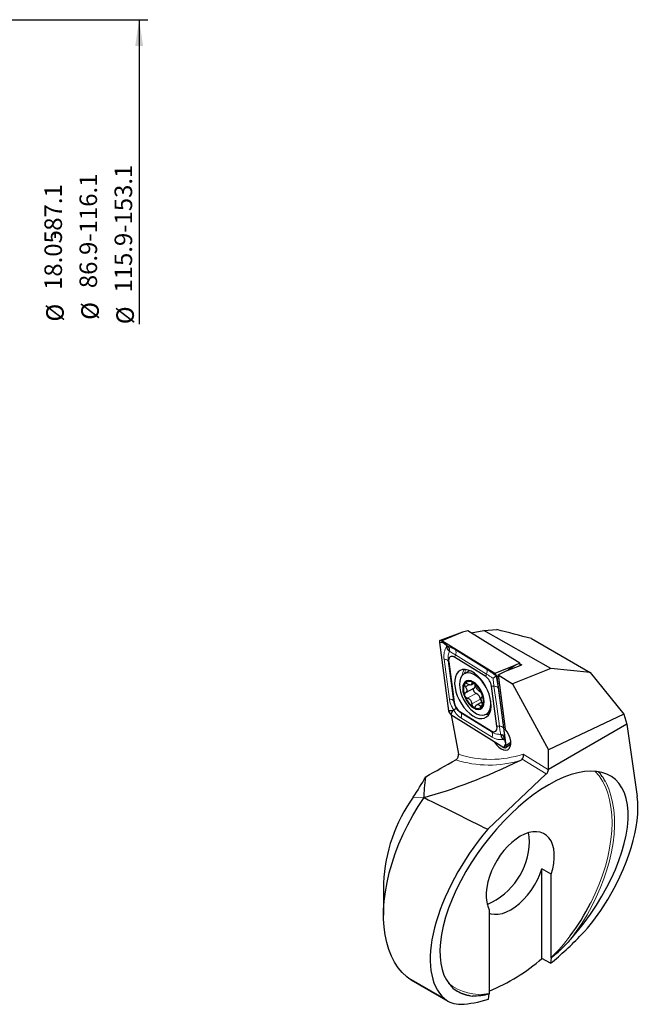
# Model space of a CAD drawing. Units: millimetres. Extents: x 14 to 275, y 11 to 138.
# Drawn here: x 204 to 275, y 26 to 138 of the extents above; entities that cross this region are included whole.
import ezdxf

# ---------------------------------------------------------------- set-up
doc = ezdxf.new("R2010")
doc.units = ezdxf.units.MM
doc.layers.add('VERMASSUNG', color=7, linetype='Continuous')
doc.styles.add('SLDTEXTSTYLE0', font='ISOCPEUR.TTF')
doc.dimstyles.new('SLDDIMSTYLE0', dxfattribs={"dimtxt": 2, "dimasz": 3, "dimexe": 0, "dimexo": 0.0625, "dimgap": 0.5, "dimtad": 1, "dimlfac": 0.5, "dimrnd": 1e-09, "dimzin": 12, "dimdsep": 46, "dimtxsty": 'SLDTEXTSTYLE0', "dimsah": 1, "dimcen": 0.09, "dimse2": 1, "dimsd2": 1, "dimadec": 0, "dimazin": 3, "dimtfac": 1, "dimtdec": 3, "dimtofl": 0, "dimtmove": 0, "dimatfit": 3, "dimfxl": 1, "dimfrac": 2, "dimtolj": 1, "dimtzin": 12, "dimarcsym": 0})

# ---------------------------------------------------------------- blocks, each defined once
blk = doc.blocks.new('_D')
at = {"layer": 'VERMASSUNG'}
for p, q in [((194.16, 138.1), (219.07, 138.1)), ((218.07, 138.1), (218.07, 103.38))]:
    blk.add_line(p, q, dxfattribs=at)
blk.add_solid([(218.07, 138.1), (217.62, 135.1), (218.52, 135.1)], dxfattribs=at)
at = {"layer": 'VERMASSUNG', "char_height": 2, "attachment_point": 1, "rotation": 90, "style": 'SLDTEXTSTYLE0'}
for s, insert in [('115.9-153.1', (215.27, 106.99)), ('86.9-116.1', (211.27, 107.49)), ('-87.1', (207.27, 113.09)), ('18.05', (207.27, 107.29)), ('%%c', (207.47, 103.68)), ('%%c', (211.47, 103.88)), ('%%c', (215.47, 103.38))]:
    blk.add_mtext(s, dxfattribs=dict(at, insert=insert))

msp = doc.modelspace()

# ---------------------------------------------------------------- linework, layer by layer
at = {"color": 7, "linetype": 'Continuous', "lineweight": 25}
for p, q in [((257.3666, 68.47171), (258.86571, 68.55552)), ((254.96625, 68.24717), (252.41087, 67.32427)), ((254.96625, 68.24717), (252.58369, 67.29118)), ((255.55824, 68.41218), (254.96625, 68.24717)), ((261.47934, 64.74663), (255.55824, 68.41218)), ((255.94399, 68.17337), (257.3666, 68.47171)), ((265.01064, 64.1233), (257.3666, 68.47171)), ((262.81046, 67.53056), (269.52009, 63.65717)), ((252.31503, 67.07417), (253.36425, 59.30031)), ((252.75259, 67.05549), (252.31503, 67.07417)), ((252.75259, 67.05549), (252.58369, 67.29118)), ((258.62592, 63.55065), (252.58369, 67.29118)), ((253.11423, 66.73562), (252.75259, 67.05549)), ((253.1911, 66.68802), (253.11423, 66.73562)), ((253.11423, 66.73562), (253.12757, 66.63671)), ((257.59584, 63.20848), (254.04668, 65.40565)), ((253.37504, 64.8631), (253.99135, 60.2968)), ((261.00848, 64.50663), (258.62592, 63.55065)), ((259.83874, 63.81449), (261.70404, 64.52526)), ((261.00848, 64.50663), (260.12062, 63.9219)), ((265.01064, 64.1233), (260.64114, 62.37007)), ((261.47934, 64.74663), (261.00848, 64.50663)), ((261.51875, 64.45466), (261.47934, 64.74663)), ((261.49146, 64.65686), (261.70404, 64.52526)), ((269.52009, 63.65717), (265.01064, 64.1233)), ((255.68441, 63.80217), (255.1545, 63.5169)), ((255.82207, 63.86075), (255.68441, 63.80217)), ((258.79482, 63.31496), (258.62592, 63.55065)), ((258.77237, 63.27979), (258.79482, 63.31496)), ((258.79482, 63.31496), (258.89457, 63.11443)), ((259.02435, 63.1999), (258.89457, 63.11443)), ((259.9438, 55.34058), (258.89457, 63.11443)), ((258.99916, 63.38656), (259.83874, 63.81449)), ((258.99916, 63.38656), (259.83149, 57.21969)), ((258.99916, 63.38656), (260.64114, 62.37007)), ((269.52009, 63.65717), (273.35286, 58.92067)), ((256.27311, 61.8837), (255.27754, 61.34776)), ((255.9197, 62.25565), (256.24255, 62.42945)), ((258.88378, 57.55164), (258.26748, 62.11795)), ((260.64114, 62.37007), (264.76997, 54.83358)), ((255.2245, 60.98241), (255.19539, 61.06042)), ((257.17238, 61.20606), (257.20131, 61.12804)), ((256.24031, 59.70375), (256.1586, 59.75415)), ((257.13823, 60.29009), (256.58842, 59.99411)), ((257.20643, 59.83135), (257.16557, 59.77192)), ((258.18902, 60.09726), (258.16651, 60.45004)), ((253.80181, 59.28164), (253.36425, 59.30031)), ((253.80181, 59.28164), (253.63291, 58.8641)), ((253.63291, 58.8641), (259.67514, 55.12356)), ((253.67189, 58.83996), (254.48087, 54.34765)), ((253.95063, 59.38483), (253.80181, 59.28164)), ((254.66299, 59.20626), (258.21215, 57.0091)), ((257.64305, 58.89417), (258.07737, 59.12798)), ((273.35286, 58.92067), (264.76997, 54.83358)), ((273.35286, 58.92067), (273.69112, 57.75372)), ((273.69112, 57.75372), (264.76997, 52.60364)), ((273.69112, 57.75372), (274.86948, 49.51197)), ((259.65281, 56.04169), (259.72969, 55.9941)), ((259.84404, 55.5411), (259.67514, 55.12356)), ((259.72969, 55.9941), (259.71634, 56.093)), ((259.72969, 55.9941), (259.84404, 55.5411)), ((259.84404, 55.5411), (259.9438, 55.34058)), ((259.88025, 55.10786), (260.46005, 55.54053)), ((260.46087, 55.68112), (259.9438, 55.34058)), ((264.76997, 52.60364), (264.76997, 54.83358)), ((264.49296, 52.0944), (257.82021, 45.7927)), ((264.76519, 52.57047), (264.76997, 52.60364)), ((250.56162, 49.40112), (250.56396, 49.40509)), ((265.07417, 40.66476), (264.0135, 41.27707)), ((264.0135, 31.06882), (264.0135, 41.27707)), ((265.07417, 31.16142), (265.07417, 40.66476)), ((245.94693, 39.65785), (245.94693, 35.98401)), ((258.0031, 36.58272), (258.0031, 27.07938)), ((264.98809, 30.50621), (264.0135, 31.06882)), ((265.07876, 31.11493), (264.98809, 30.50621)), ((249.06705, 28.62174), (253.26997, 26.19545)), ((257.91702, 26.42417), (258.00769, 27.03289))]:
    msp.add_line(p, q, dxfattribs=at)
at = {"color": 7, "linetype": 'Continuous', "lineweight": 18}
for p, q in [((254.15224, 65.66661), (254.04668, 65.40565)), ((254.15224, 66.23819), (257.7014, 64.04102)), ((257.7014, 63.46945), (254.15224, 65.66661)), ((253.3127, 64.98843), (253.37504, 64.8631)), ((257.7014, 63.46945), (257.59584, 63.20848)), ((255.69008, 62.26789), (255.27716, 62.0456)), ((256.14995, 62.48562), (256.00345, 62.40676)), ((258.54095, 62.10627), (258.26748, 62.11795)), ((256.49586, 61.28487), (255.50015, 60.74885)), ((253.929, 60.42212), (253.99135, 60.2968)), ((257.00059, 60.62427), (256.00471, 60.08816)), ((257.2208, 59.99424), (256.95361, 59.85041)), ((254.76855, 59.05895), (254.66299, 59.20626)), ((254.76855, 59.05895), (258.31771, 56.86179)), ((258.31771, 56.29021), (254.76855, 58.48737)), ((257.89577, 59.03022), (258.03242, 59.02374)), ((259.15726, 57.53997), (258.88378, 57.55164)), ((258.31771, 56.86179), (258.21215, 57.0091)), ((261.88384, 54.35421), (264.76519, 52.57047)), ((264.49296, 52.0944), (261.76691, 53.782)), ((250.56396, 49.40509), (249.30885, 49.42968)), ((248.59657, 28.95007), (252.88177, 26.47627))]:
    msp.add_line(p, q, dxfattribs=at)
at = {"color": 7, "linetype": 'Continuous', "lineweight": 25, "flags": 128}
for points in [[(252.58369, 67.29118), (252.52464, 67.31999), (252.4684, 67.33195), (252.41762, 67.3265), (252.37471, 67.30388), (252.34171, 67.26518), (252.32018, 67.21223), (252.31115, 67.14753), (252.31503, 67.07417)], [(254.04668, 65.40565), (253.89907, 65.47767), (253.75846, 65.50757), (253.63151, 65.49393), (253.52424, 65.43739), (253.44174, 65.34064), (253.38792, 65.20826), (253.36533, 65.04652), (253.37504, 64.8631)], [(256.12941, 58.71692), (256.48095, 58.53512), (256.82238, 58.43019), (257.14387, 58.40516), (257.43617, 58.46075), (257.69088, 58.59534), (257.90068, 58.80508), (258.05951, 59.08394), (258.16282, 59.42387), (258.20763, 59.81512), (258.19266, 60.24642), (258.11833, 60.70536), (257.98678, 61.17875), (257.8018, 61.65296), (257.56871, 62.11435), (257.29421, 62.54965), (256.98621, 62.94633), (256.65355, 63.29299), (256.30582, 63.57964), (255.95301, 63.79806), (255.60528, 63.94194), (255.27262, 64.00715), (254.96461, 63.99182), (254.69011, 63.89639), (254.45702, 63.72359), (254.27204, 63.47841), (254.1405, 63.1679), (254.06617, 62.80099), (254.05119, 62.38823), (254.09601, 61.9415), (254.19932, 61.47365), (254.35815, 60.99814), (254.56794, 60.52865), (254.82266, 60.07868), (255.11496, 59.66119), (255.43645, 59.28817), (255.77788, 58.97037), (256.12941, 58.71692)], [(257.66307, 61.94039), (257.47764, 62.24814), (257.19676, 62.63025), (256.8887, 62.96384), (256.56396, 63.23756), (256.23359, 63.44207), (255.90885, 63.57043), (255.60079, 63.61825), (255.31991, 63.58391), (255.07577, 63.46858), (254.87668, 63.27618), (254.72942, 63.01327), (254.63901, 62.6888), (254.60853, 62.31382), (254.63901, 61.90109), (254.72942, 61.46468), (254.87668, 61.01945), (255.07577, 60.58055), (255.31991, 60.16294), (255.60079, 59.78083), (255.90885, 59.44724), (256.23359, 59.17352), (256.56396, 58.969), (256.8887, 58.84065), (257.19676, 58.79283), (257.47764, 58.82717), (257.72178, 58.9425), (257.92087, 59.1349), (258.06813, 59.39781), (258.15854, 59.72228), (258.18902, 60.09726), (258.18902, 60.09726)], [(257.42493, 60.33713), (257.39415, 60.68324), (257.30336, 61.0501), (257.15711, 61.41932), (256.96273, 61.77238), (256.72997, 62.09158), (256.4705, 62.36091), (256.19733, 62.56687), (255.92416, 62.69913), (255.6647, 62.75105), (255.43194, 62.72004), (255.23756, 62.60765), (255.0913, 62.41951), (255.00051, 62.16506), (254.96973, 61.85706), (255.00051, 61.51095), (255.0913, 61.14409), (255.23756, 60.77487), (255.43194, 60.42181), (255.6647, 60.10261), (255.92416, 59.83328), (256.19733, 59.62732), (256.4705, 59.49506), (256.72997, 59.44314), (256.96273, 59.47415), (257.15711, 59.58654), (257.30336, 59.77468), (257.39415, 60.02913), (257.42493, 60.33713)], [(256.49586, 61.28487), (256.4203, 61.32019), (256.3458, 61.38523), (256.28063, 61.47276), (256.23203, 61.57305), (256.20541, 61.67497), (256.20373, 61.76718), (256.22716, 61.83943), (256.27311, 61.8837)], [(258.21215, 57.0091), (258.35976, 56.93707), (258.50037, 56.90717), (258.62732, 56.92081), (258.73459, 56.97735), (258.81709, 57.0741), (258.87091, 57.20649), (258.8935, 57.36822), (258.88378, 57.55164)], [(258.56704, 55.80955), (258.61248, 55.7331), (258.8398, 55.41471), (259.09604, 55.14878), (259.36629, 54.95076), (259.63482, 54.83218), (259.88601, 54.79996), (260.10522, 54.85595), (260.27972, 54.99691), (260.39933, 55.21462), (260.45711, 55.49642), (260.44969, 55.82592), (260.3775, 56.18392), (260.24473, 56.54961), (260.05913, 56.9017), (259.83149, 57.21969), (259.83149, 57.21969)], [(259.67514, 55.12356), (259.73418, 55.09475), (259.79043, 55.08279), (259.84121, 55.08825), (259.88412, 55.11086), (259.91712, 55.14956), (259.93864, 55.20252), (259.94768, 55.26721), (259.9438, 55.34058)], [(248.59657, 28.95007), (248.07965, 29.43718), (247.61374, 29.9952), (247.20131, 30.62115), (246.84458, 31.31169), (246.54544, 32.06314), (246.30548, 32.8715), (246.12598, 33.73246), (246.00791, 34.64142), (245.95189, 35.59355), (245.95821, 36.58377), (246.02685, 37.6068), (246.15743, 38.65719), (246.34927, 39.72934), (246.60134, 40.81753), (246.9123, 41.91597), (247.28049, 43.0188), (247.70394, 44.12014), (248.1804, 45.21413), (248.70734, 46.29493), (249.28193, 47.35678), (249.90113, 48.39402), (250.56162, 49.40112)], [(265.07417, 40.66476), (265.24861, 41.28921), (265.36514, 41.90125), (265.42192, 42.49133), (265.41808, 43.05024), (265.35367, 43.56925), (265.2297, 44.04026), (265.0481, 44.45591), (264.81171, 44.80972), (264.52422, 45.09616), (264.19011, 45.31076), (263.81461, 45.45017), (263.40358, 45.51222), (262.96343, 45.49592), (262.50104, 45.40155), (262.02362, 45.23057), (261.53863, 44.98564), (261.05364, 44.67061), (260.57622, 44.29038), (260.11383, 43.85088), (259.67368, 43.35899), (259.26265, 42.82238), (258.88715, 42.24943), (258.55305, 41.64908), (258.26556, 41.03071), (258.02917, 40.40397), (257.84757, 39.77865), (257.72359, 39.1645), (257.65918, 38.57113), (257.65534, 38.00778), (257.71213, 37.48326), (257.82865, 37.00575), (258.0031, 36.58272)], [(262.59929, 44.37261), (262.56862, 44.91777), (262.48279, 45.39634)], [(258.0031, 36.21397), (258.17436, 36.15876), (258.58907, 36.09084), (259.03411, 36.10345), (259.50232, 36.19639), (259.9862, 36.36816), (260.47797, 36.616), (260.96974, 36.93594), (261.45362, 37.32285), (261.92183, 37.7705), (262.36687, 38.27172), (262.78158, 38.81845), (263.15931, 39.40192), (263.49399, 40.01277), (263.78025, 40.64118), (264.0135, 41.27707)], [(249.06705, 28.62174), (248.82795, 28.77365), (248.59657, 28.95007)]]:
    msp.add_lwpolyline(points, dxfattribs=at)
at = {"color": 7, "linetype": 'Continuous', "lineweight": 18, "flags": 128}
for points in [[(253.45886, 60.61392), (253.11372, 63.17105), (252.84255, 65.18023)], [(253.3127, 64.98843), (253.65783, 62.4313), (253.929, 60.42212)], [(255.35448, 63.99828), (255.21312, 63.71971), (255.1512, 63.51511)], [(259.15726, 57.53997), (258.81212, 60.0971), (258.54095, 62.10627)], [(259.0111, 61.91448), (259.35623, 59.35735), (259.6274, 57.34817)], [(257.63353, 58.88913), (257.66343, 58.88296), (257.93734, 58.85652)], [(269.54927, 37.34269), (269.61138, 37.46467), (270.09751, 38.48153), (270.53342, 39.5102), (270.91652, 40.54465), (271.24459, 41.57881), (271.51569, 42.6066), (271.72824, 43.622), (271.88098, 44.61904), (271.97301, 45.59188), (272.00381, 46.5348), (271.97319, 47.44227), (271.88132, 48.30896), (271.72875, 49.12979), (271.51637, 49.89994), (271.24543, 50.61489), (270.91752, 51.27043), (270.53456, 51.86274), (270.0988, 52.38832), (270.08449, 52.4035)], [(267.254, 33.21031), (267.92414, 34.11687), (268.55812, 35.0599), (269.15226, 36.03394), (269.70311, 37.03335), (270.2075, 38.05232), (270.66249, 39.08498), (271.06545, 40.12532), (271.41405, 41.16733), (271.70626, 42.20498), (271.94041, 43.23224), (272.11512, 44.24317), (272.22938, 45.23192), (272.28254, 46.19276), (272.27429, 47.12012), (272.20468, 48.00862), (272.0741, 48.85314), (271.88331, 49.64876), (271.63343, 50.39089), (271.32589, 51.07522), (271.24117, 51.23504)]]:
    msp.add_lwpolyline(points, dxfattribs=at)
at = {"color": 7, "linetype": 'Continuous', "lineweight": 18}
for centre, radius, start, end in [((253.60082, 65.9524), 0.62108, 332.6033891, 27.3966109), ((256.51301, 63.13945), 1.60727, 147.163566, 173.3665244), ((253.50966, 60.06633), 0.54994, 40.3128254, 95.3006694), ((254.21712, 58.77316), 0.62109, 332.6036993, 27.3963007), ((259.20806, 56.99238), 0.54994, 40.313149, 95.3006461), ((258.17231, 65.69564), 11.9333, 251.9805543, 288.1208976), ((257.96541, 65.32219), 12.21495, 251.9467426, 287.3438812), ((248.85153, 47.45502), 22.9925, 314.8749544, 323.0227491), ((256.87385, 32.4508), 5.48884, 229.9945914, 281.8725383)]:
    msp.add_arc(centre, radius, start, end, dxfattribs=at)
at = {"color": 7, "linetype": 'Continuous', "lineweight": 25}
for centre, radius, start, end in [((256.67386, 61.88857), 1.61004, 8.1907431, 55.0652246), ((258.25713, 63.02268), 0.64401, 8.1906121, 55.0652842), ((256.60746, 61.7139), 1.55595, 154.1697705, 204.8340113), ((255.73737, 61.95028), 0.69015, 48.2046018, 140.2222818), ((254.71453, 60.30917), 2.61638, 20.047631, 55.4770225), ((256.03905, 62.16309), 0.36447, 309.954762, 16.1294479), ((257.70888, 61.90248), 2.64928, 200.3216497, 234.1848848), ((256.15778, 60.50344), 0.85143, 8.1583316, 66.6045151), ((255.74677, 60.47394), 1.59485, 336.2392541, 24.2132896), ((255.58496, 60.52618), 1.61004, 188.1907221, 235.0652456), ((256.66629, 60.23538), 0.68124, 231.2961453, 317.1309045), ((257.56599, 60.73328), 0.57581, 190.9135882, 217.4850289), ((254.0017, 59.39206), 0.64402, 188.1908783, 235.0651964), ((224.82352, 66.24334), 29.70236, 325.5232808, 330.8480544), ((265.95628, 48.37548), 6.00892, 28.4170563, 41.5178474), ((264.09202, 38.87942), 18.16179, 144.4857993, 177.543483), ((254.61711, 44.5631), 7.98446, 293.2275344, 358.6329239), ((246.96296, 48.90752), 25.37493, 322.9676665, 332.8862567), ((250.15416, 46.72351), 20.90815, 292.0490881, 311.5189734), ((256.78557, 31.98683), 5.25616, 241.9377912, 262.5726012)]:
    msp.add_arc(centre, radius, start, end, dxfattribs=at)
for centre, major_axis, ratio, start_param, end_param in [((291.35292, 103.6087), (56.17878, 52.73814), 0.302574922, 3.662435587, 3.901213795), ((415.00987, 170.17688), (607.74426, 351.27107), 0.030217916, 4.421309239, 4.427142385), ((263.1093, 39.58794), (9.03461, 12.07605), 0.480702856, 4.537527217, 9.714067833), ((264.41142, 52.36624), (0.30075, 0.40133), 0.483314748, 4.3694404, 5.558774842), ((263.1093, 39.58794), (9.96819, 13.32391), 0.480702856, 4.868684834, 5.834253879), ((-610.53342, 543.93115), (896.33858, -509.86357), 0.014732319, 6.010090433, 6.04088775), ((263.1093, 39.58794), (9.96819, 13.32391), 0.480702856, 1.462422669, 3.099724909), ((266.22735, 38.53546), (6.02307, 8.0507), 0.480702856, 4.467682528, 4.868684834), ((263.72527, 43.72332), (12.58823, 16.82596), 0.480702856, 4.225782201, 4.467682528), ((259.06155, 34.39873), (6.02307, 8.0507), 0.480702856, 3.099724909, 3.500727215), ((263.72527, 43.72332), (12.58823, 16.82596), 0.480702856, 3.500727215, 3.742627542)]:
    msp.add_ellipse(centre, major_axis=major_axis, ratio=ratio, start_param=start_param, end_param=end_param, dxfattribs=at)
for points in [[(262.81045, 67.53056), (261.49572, 67.87145), (260.1808, 68.21314), (258.86571, 68.55552)], [(254.17999, 53.70859), (254.2615, 53.75474), (254.34046, 53.83335), (254.40308, 53.9297)], [(254.40308, 53.9297), (254.43235, 53.97474), (254.45493, 54.02281), (254.46826, 54.07505)], [(254.46826, 54.07505), (254.4919, 54.1677), (254.49626, 54.26219), (254.48087, 54.34765)], [(261.60677, 53.66261), (261.66878, 53.69222), (261.72631, 53.732), (261.76691, 53.782)], [(250.56396, 49.40509), (250.57665, 50.04494), (250.65487, 50.84643), (250.76351, 51.77451)]]:
    msp.add_open_spline(points, degree=3, dxfattribs=at)
at = {"color": 7, "linetype": 'Continuous', "lineweight": 18}
for points, knots in [([(252.84255, 65.18023), (252.83141, 65.31355), (252.80885, 65.58373), (252.8652, 65.96337), (252.97021, 66.318), (253.07488, 66.52999), (253.12757, 66.63671)], [0, 0, 0, 0, 0.256278923, 0.519322479, 0.758001155, 1, 1, 1, 1]), ([(253.1911, 66.68802), (253.24944, 66.67188), (253.36683, 66.6394), (253.58607, 66.54945), (253.84355, 66.42283), (254.0485, 66.30024), (254.15224, 66.23819)], [0, 0, 0, 0, 0.238848656, 0.480678206, 0.737130991, 1, 1, 1, 1]), ([(252.84255, 65.18023), (252.90445, 65.17472), (253.0304, 65.16351), (253.21443, 65.10383), (253.27567, 65.03191), (253.3127, 64.98843)], [0, 0, 0, 0, 0.276530927, 0.56266872, 1, 1, 1, 1]), ([(253.46433, 66.0805), (253.41438, 65.93332), (253.33043, 65.68594), (253.28586, 65.3137), (253.30369, 65.09756), (253.3127, 64.98843)], [0, 0, 0, 0, 0.421038347, 0.70766301, 1, 1, 1, 1]), ([(254.15224, 65.66661), (254.0724, 65.71624), (253.91102, 65.81655), (253.67608, 65.96365), (253.54291, 66.03714), (253.46433, 66.0805)], [0, 0, 0, 0, 0.2864336976, 0.5789625524, 1, 1, 1, 1]), ([(257.7014, 64.04102), (257.80793, 63.97294), (258.0238, 63.83498), (258.38668, 63.57684), (258.63985, 63.38186), (258.77237, 63.27979)], [0, 0, 0, 0, 0.317086334, 0.642544225, 1, 1, 1, 1]), ([(257.7014, 64.04102), (257.72227, 64.00237), (257.76472, 63.92372), (257.781, 63.72853), (257.73139, 63.56706), (257.7014, 63.46945)], [0, 0, 0, 0, 0.276529797, 0.562668311, 1, 1, 1, 1]), ([(258.4318, 63.01466), (258.37125, 63.05331), (258.21315, 63.15423), (257.96191, 63.30887), (257.78881, 63.41557), (257.7014, 63.46945)], [0, 0, 0, 0, 0.2350242921, 0.6137375398, 1, 1, 1, 1]), ([(258.54095, 62.10627), (258.5269, 62.21528), (258.49851, 62.43562), (258.46386, 62.74517), (258.44059, 62.94072), (258.4318, 63.01466)], [0, 0, 0, 0, 0.378461672, 0.764976382, 1, 1, 1, 1]), ([(258.77237, 63.27979), (258.80613, 63.11186), (258.86987, 62.79486), (258.95102, 62.33221), (258.99091, 62.05486), (259.0111, 61.91448)], [0, 0, 0, 0, 0.357456712, 0.674759497, 1, 1, 1, 1]), ([(258.54095, 62.10627), (258.60285, 62.10077), (258.7288, 62.08956), (258.91283, 62.02988), (258.97407, 61.95796), (259.0111, 61.91448)], [0, 0, 0, 0, 0.276530799, 0.5626684509, 1, 1, 1, 1]), ([(253.95063, 59.38483), (253.86528, 59.52499), (253.70416, 59.78957), (253.5361, 60.20543), (253.48482, 60.47664), (253.45886, 60.61392)], [0, 0, 0, 0, 0.357456736, 0.67475842, 1, 1, 1, 1]), ([(253.929, 60.42212), (253.94876, 60.31619), (253.98869, 60.10207), (254.09712, 59.83224), (254.18422, 59.67105), (254.21715, 59.6101)], [0, 0, 0, 0, 0.378460307, 0.764975591, 1, 1, 1, 1]), ([(254.21715, 59.6101), (254.25356, 59.55846), (254.34863, 59.4236), (254.52573, 59.22906), (254.68708, 59.11602), (254.76855, 59.05895)], [0, 0, 0, 0, 0.235023777, 0.613737168, 1, 1, 1, 1]), ([(254.76855, 58.48737), (254.66752, 58.55842), (254.4628, 58.70238), (254.18619, 59.00696), (254.03156, 59.255), (253.95063, 59.38483)], [0, 0, 0, 0, 0.317086867, 0.642544574, 1, 1, 1, 1]), ([(259.29943, 56.60606), (259.28274, 56.71737), (259.25471, 56.90446), (259.20189, 57.22428), (259.17223, 57.43405), (259.15726, 57.53997)], [0, 0, 0, 0, 0.421038354, 0.707663009, 1, 1, 1, 1]), ([(259.6274, 57.34817), (259.64386, 57.21771), (259.67722, 56.95335), (259.70441, 56.61867), (259.71811, 56.32795), (259.71693, 56.17168), (259.71634, 56.093)], [0, 0, 0, 0, 0.256278925, 0.519322462, 0.758001147, 1, 1, 1, 1]), ([(258.31771, 56.86179), (258.40329, 56.81525), (258.57629, 56.7212), (258.90812, 56.62625), (259.15422, 56.61355), (259.29943, 56.60606)], [0, 0, 0, 0, 0.286433723, 0.578962785, 1, 1, 1, 1]), ([(258.31771, 56.86179), (258.33857, 56.82313), (258.38103, 56.74448), (258.3973, 56.54929), (258.3477, 56.38782), (258.31771, 56.29021)], [0, 0, 0, 0, 0.276529121, 0.562666935, 1, 1, 1, 1]), ([(259.65281, 56.04169), (259.54302, 56.03013), (259.32208, 56.00687), (258.98495, 56.03336), (258.64303, 56.11453), (258.42704, 56.23117), (258.31771, 56.29021)], [0, 0, 0, 0, 0.238848691, 0.480677911, 0.737130963, 1, 1, 1, 1])]:
    msp.add_open_spline(points, degree=3, knots=knots, dxfattribs=at)
at = {"color": 7, "linetype": 'Continuous', "lineweight": 25}
for points, knots in [([(253.12757, 66.63671), (253.13924, 66.56613), (253.15505, 66.47049), (253.20101, 66.3459), (253.23676, 66.27848), (253.27792, 66.22935), (253.32123, 66.19839), (253.38112, 66.18136), (253.42069, 66.19055), (253.44626, 66.19649)], [0, 0, 0, 0, 0.324043639, 0.439085022, 0.55503371, 0.632018005, 0.709178155, 0.812043765, 1, 1, 1, 1]), ([(253.44626, 66.19649), (253.45504, 66.21274), (253.47363, 66.24711), (253.48697, 66.30509), (253.48157, 66.36764), (253.46177, 66.42528), (253.42069, 66.49359), (253.32985, 66.59486), (253.24787, 66.6499), (253.1911, 66.68802)], [0, 0, 0, 0, 0.121501658, 0.257136102, 0.336705572, 0.416699052, 0.509056966, 0.659989101, 1, 1, 1, 1]), ([(253.44626, 66.19649), (253.45324, 66.15943), (253.46053, 66.1207), (253.46418, 66.08217), (253.46433, 66.0805)], [0, 0, 0, 0, 0.9566989811, 1, 1, 1, 1]), ([(258.77237, 63.27979), (258.75678, 63.26228), (258.72565, 63.2273), (258.60032, 63.13125), (258.49176, 63.05518), (258.43322, 63.01562), (258.4318, 63.01466)], [0, 0, 0, 0, 0.336029847, 0.671227626, 0.992023515, 1, 1, 1, 1]), ([(255.20697, 62.39184), (255.2065, 62.39115), (255.19352, 62.37188), (255.17721, 62.324), (255.18273, 62.23511), (255.21538, 62.13717), (255.25673, 62.07588), (255.27716, 62.0456)], [0, 0, 0, 0, 0.009173013, 0.257678658, 0.506188274, 0.756035489, 1, 1, 1, 1]), ([(255.49927, 62.36962), (255.46971, 62.38905), (255.41053, 62.42795), (255.32458, 62.44858), (255.25168, 62.43924), (255.22164, 62.40739), (255.20697, 62.39184)], [0, 0, 0, 0, 0.2535085679, 0.5075671081, 0.7595053619, 1, 1, 1, 1]), ([(255.27716, 62.0456), (255.31378, 61.99096), (255.38711, 61.88157), (255.43906, 61.70554), (255.43541, 61.54652), (255.38009, 61.41849), (255.31099, 61.37083), (255.27754, 61.34776)], [0, 0, 0, 0, 0.205753752, 0.411960571, 0.614016141, 0.813141974, 1, 1, 1, 1]), ([(256.00345, 62.40676), (255.99624, 62.36879), (255.9818, 62.29277), (255.89987, 62.23623), (255.78171, 62.23116), (255.64081, 62.27501), (255.54543, 62.33876), (255.49927, 62.36962)], [0, 0, 0, 0, 0.2058433381, 0.4120687144, 0.6141394477, 0.8132599551, 1, 1, 1, 1]), ([(256.19733, 62.4648), (256.1964, 62.46538), (256.17014, 62.48152), (256.11955, 62.50317), (256.05844, 62.50217), (256.0153, 62.47079), (256.00738, 62.42797), (256.00345, 62.40676)], [0, 0, 0, 0, 0.009167644, 0.257326879, 0.505492567, 0.754992345, 1, 1, 1, 1]), ([(256.44817, 62.13187), (256.4357, 62.16392), (256.41068, 62.22826), (256.34742, 62.32561), (256.27363, 62.4103), (256.22237, 62.44692), (256.19733, 62.4648)], [0, 0, 0, 0, 0.252477658, 0.506889187, 0.759178623, 1, 1, 1, 1]), ([(256.95273, 61.47118), (256.91602, 61.49171), (256.84254, 61.53281), (256.72014, 61.65852), (256.6048, 61.81202), (256.50713, 61.97734), (256.46739, 62.08148), (256.44817, 62.13187)], [0, 0, 0, 0, 0.2058586544, 0.4121027139, 0.6141936636, 0.8133185615, 1, 1, 1, 1]), ([(255.27754, 61.34776), (255.25637, 61.33272), (255.21397, 61.30261), (255.18232, 61.22087), (255.17826, 61.13603), (255.19077, 61.0808), (255.19539, 61.06042)], [0, 0, 0, 0, 0.279407749, 0.559626614, 0.837500385, 1, 1, 1, 1]), ([(255.2245, 60.98241), (255.24047, 60.95336), (255.27451, 60.89144), (255.34908, 60.81511), (255.42833, 60.76481), (255.47869, 60.75361), (255.50015, 60.74885)], [0, 0, 0, 0, 0.2431081171, 0.5182802205, 0.7947780629, 1, 1, 1, 1]), ([(255.50015, 60.74885), (255.55113, 60.73601), (255.6532, 60.7103), (255.79854, 60.59699), (255.91218, 60.4426), (255.98562, 60.26422), (255.99848, 60.14558), (256.00471, 60.08816)], [0, 0, 0, 0, 0.205817337, 0.412020885, 0.61407737, 0.813212376, 1, 1, 1, 1]), ([(257.17238, 61.20606), (257.15792, 61.23592), (257.1271, 61.29957), (257.06593, 61.38327), (257.00438, 61.44377), (256.96825, 61.46294), (256.95273, 61.47118)], [0, 0, 0, 0, 0.242358889, 0.516684448, 0.792333336, 1, 1, 1, 1]), ([(257.17572, 60.17443), (257.15337, 60.23676), (257.10863, 60.36156), (257.07964, 60.54997), (257.08163, 60.70809), (257.11271, 60.82304), (257.15492, 60.85621), (257.17534, 60.87226)], [0, 0, 0, 0, 0.2057907521, 0.4120343971, 0.6141315688, 0.813264121, 1, 1, 1, 1]), ([(257.17534, 60.87226), (257.18816, 60.8828), (257.21384, 60.90392), (257.22733, 60.97586), (257.22122, 61.05489), (257.20663, 61.10849), (257.20131, 61.12804)], [0, 0, 0, 0, 0.280238089, 0.561285662, 0.839990856, 1, 1, 1, 1]), ([(254.21715, 59.6101), (254.21712, 59.60989), (254.21587, 59.60118), (254.19371, 59.5716), (254.10684, 59.49626), (254.00274, 59.422), (253.95063, 59.38483)], [0, 0, 0, 0, 0.0079769922, 0.3287721315, 0.663970576, 1, 1, 1, 1]), ([(256.00471, 60.08816), (256.00887, 60.05164), (256.01721, 59.97833), (256.06232, 59.87103), (256.1134, 59.79665), (256.14813, 59.76399), (256.1586, 59.75415)], [0, 0, 0, 0, 0.290866073, 0.58395665, 0.874597215, 1, 1, 1, 1]), ([(256.24031, 59.70375), (256.26418, 59.69774), (256.31379, 59.68525), (256.38053, 59.7098), (256.42597, 59.75713), (256.44334, 59.79869), (256.44943, 59.81326)], [0, 0, 0, 0, 0.266901416, 0.554615484, 0.843909245, 1, 1, 1, 1]), ([(256.44943, 59.81326), (256.47092, 59.85892), (256.51395, 59.95033), (256.61885, 60.01924), (256.73532, 60.0234), (256.85196, 59.96648), (256.92046, 59.88826), (256.95361, 59.85041)], [0, 0, 0, 0, 0.205839966, 0.412062902, 0.614138673, 0.81327712, 1, 1, 1, 1]), ([(256.95361, 59.85041), (256.97481, 59.82649), (257.01724, 59.77861), (257.08516, 59.74805), (257.13496, 59.75102), (257.15858, 59.76714), (257.16557, 59.77192)], [0, 0, 0, 0, 0.292898537, 0.586433742, 0.877515296, 1, 1, 1, 1]), ([(257.20643, 59.83135), (257.21334, 59.85567), (257.22772, 59.90628), (257.22359, 60.00751), (257.20363, 60.10101), (257.18301, 60.15524), (257.17572, 60.17443)], [0, 0, 0, 0, 0.265757871, 0.553002995, 0.841821867, 1, 1, 1, 1]), ([(259.29943, 56.60606), (259.30089, 56.6051), (259.33471, 56.58281), (259.36688, 56.55747), (259.39765, 56.53322)], [0, 0, 0, 0, 0.04330189, 1, 1, 1, 1]), ([(259.39765, 56.53322), (259.38887, 56.51698), (259.37028, 56.4826), (259.35694, 56.42463), (259.36234, 56.36208), (259.38214, 56.30443), (259.42322, 56.23612), (259.51406, 56.13485), (259.59604, 56.07981), (259.65281, 56.04169)], [0, 0, 0, 0, 0.121501805, 0.257136207, 0.336705729, 0.416699221, 0.509056678, 0.65999, 1, 1, 1, 1]), ([(259.71634, 56.093), (259.70467, 56.16359), (259.68886, 56.25923), (259.6429, 56.38381), (259.60716, 56.45124), (259.56599, 56.50036), (259.52268, 56.53133), (259.46279, 56.54835), (259.42322, 56.53916), (259.39765, 56.53322)], [0, 0, 0, 0, 0.324041584, 0.439082814, 0.555033926, 0.63201726, 0.709177757, 0.812043211, 1, 1, 1, 1]), ([(261.76691, 53.782), (261.82712, 53.85614), (261.8699, 53.95223), (261.91015, 54.15539), (261.90737, 54.26082), (261.88384, 54.35421)], [0, 0, 0, 0, 0.5, 0.5, 1, 1, 1, 1]), ([(267.254, 33.21031), (266.90811, 32.82149), (266.55192, 32.4509), (266.0068, 31.92345), (265.82297, 31.75217), (265.453, 31.42217), (265.26649, 31.26167), (265.07876, 31.11493)], [0, 0, 0, 0, 0.5, 0.5, 0.75, 0.75, 1, 1, 1, 1]), ([(265.07876, 31.11493), (265.07723, 31.12295), (265.07608, 31.13094), (265.07454, 31.14653), (265.07417, 31.15409), (265.07417, 31.16142)], [0, 0, 0, 0, 0.5, 0.5, 1, 1, 1, 1]), ([(258.00769, 27.03289), (257.83232, 26.97005), (257.66301, 26.92515), (257.33144, 26.85), (257.16932, 26.82136), (256.69272, 26.7593), (256.39037, 26.74972), (256.10611, 26.77477)], [0, 0, 0, 0, 0.25, 0.25, 0.5, 0.5, 1, 1, 1, 1]), ([(258.0031, 27.07938), (258.0031, 27.07203), (258.00348, 27.06448), (258.005, 27.04898), (258.00615, 27.04098), (258.00769, 27.03289)], [0, 0, 0, 0, 0.5, 0.5, 1, 1, 1, 1])]:
    msp.add_open_spline(points, degree=3, knots=knots, dxfattribs=at)

# ---------------------------------------------------------------- dimensions: what is measured, and where the dimension line sits
at = {"layer": 'VERMASSUNG'}
dim = msp.add_linear_dim(base=(218.07146, 138.10415), p1=(178.94683, 102.00415), p2=(194.16204, 138.10415), angle=90, text='%%c<>-87.1\\P%%c86.9-116.1\\P%%c115.9-153.1', dimstyle='SLDDIMSTYLE0', dxfattribs=at)
dim.commit()
dim.dimension.update_dxf_attribs({"geometry": '_D', "text_midpoint": (218.07146, 111.28901), "dimtype": 160})

doc.saveas('drawing.dxf')
